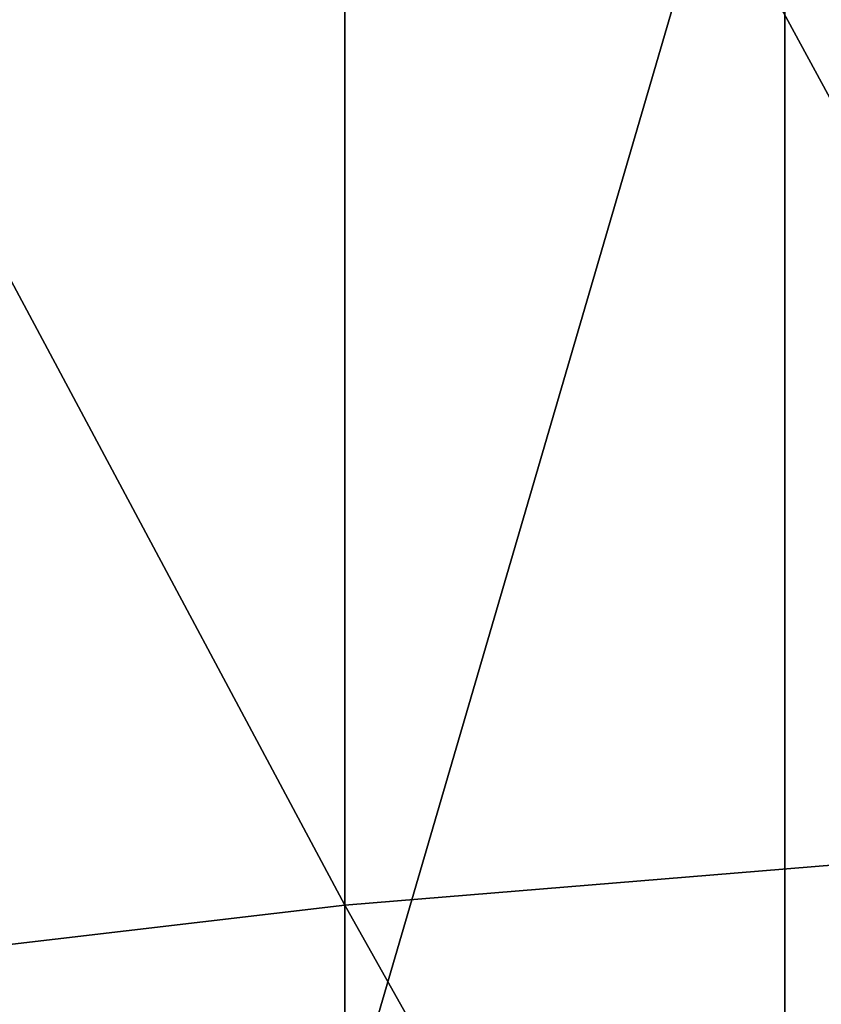
# Model space of a CAD drawing. Extents: x -24 to 24, y -128 to 24.
# Drawn here: x -3 to -2, y -88 to -87 of the extents above; entities that cross this region are included whole.
import ezdxf

# ---------------------------------------------------------------- set-up
doc = ezdxf.new("R2010")
doc.units = 0
doc.layers.add('L1', color=7, linetype='CONTINUOUS')
doc.layers.add('L2', color=7, linetype='CONTINUOUS')

msp = doc.modelspace()

# ---------------------------------------------------------------- linework, layer by layer
at = {"layer": 'L1', "color": 7}
for points in [[(-1.738625, -87.63346, 73.00673), (-2.591836, -86.06099, 73.78738), (-1.738625, -86.00194, 73.6105)], [(-2.591836, -87.70379, 73.17944), (-3.425858, -86.14305, 74.03318), (-2.591836, -86.06099, 73.78738)], [(-2.591836, -87.70379, 73.17944), (-2.591836, -86.06099, 73.78738), (-1.738625, -87.63346, 73.00673)], [(-3.425858, -87.8015, 73.41945), (-3.425858, -86.14305, 74.03318), (-2.591836, -87.70379, 73.17944)], [(-3.011635, -89.35516, 93.1502), (-2.167237, -86.4657, 94.04189), (-3.011635, -86.42285, 93.82303)], [(-2.167237, -89.41201, 93.36584), (-2.167237, -86.4657, 94.04189), (-3.011635, -89.35516, 93.1502)], [(-2.167237, -89.41201, 93.36584), (-1.306794, -86.49444, 94.1887), (-2.167237, -86.4657, 94.04189)], [(-1.306794, -89.45015, 93.5105), (-1.306794, -86.49444, 94.1887), (-2.167237, -89.41201, 93.36584)], [(-1.738625, -89.22272, 72.29915), (-2.591836, -87.70379, 73.17944), (-1.738625, -87.63346, 73.00673)], [(-2.591836, -89.30402, 72.46697), (-3.425858, -87.8015, 73.41945), (-2.591836, -87.70379, 73.17944)], [(-2.591836, -89.30402, 72.46697), (-2.591836, -87.70379, 73.17944), (-1.738625, -89.22272, 72.29915)]]:
    msp.add_3dface(points, dxfattribs=at)
at = {"layer": 'L2', "color": 7}
for points in [[(-2.147586, -86.73406, 123.5507), (-2.129325, -86.71931, 123.4881), (-1.975846, -86.89369, 123.4881)], [(-2.161716, -86.74546, 123.615), (-2.147586, -86.73406, 123.5507), (-1.992791, -86.90993, 123.5507)], [(-2.147586, -86.73406, 123.5507), (-1.975846, -86.89369, 123.4881), (-1.992791, -86.90993, 123.5507)], [(-2.0166, -86.93276, 124.2), (-1.815219, -86.73975, 140.1804), (-2.173244, -86.75477, 124.2)], [(-2.171618, -86.75346, 123.6807), (-2.161716, -86.74546, 123.615), (-2.005903, -86.9225, 123.615)], [(-2.161716, -86.74546, 123.615), (-1.992791, -86.90993, 123.5507), (-2.005903, -86.9225, 123.615)], [(-2.173244, -86.75477, 124.2), (-2.178487, -86.75901, 123.814), (-2.021465, -86.93742, 123.814)], [(-2.177221, -86.75798, 123.7471), (-2.171618, -86.75346, 123.6807), (-2.015091, -86.93131, 123.6807)], [(-2.173244, -86.75477, 124.2), (-2.021465, -86.93742, 123.814), (-2.0166, -86.93276, 124.2)], [(-2.171618, -86.75346, 123.6807), (-2.005903, -86.9225, 123.615), (-2.015091, -86.93131, 123.6807)], [(-2.178487, -86.75901, 123.814), (-2.177221, -86.75798, 123.7471), (-2.02029, -86.9363, 123.7471)], [(-2.178487, -86.75901, 123.814), (-2.02029, -86.9363, 123.7471), (-2.021465, -86.93742, 123.814)], [(-2.177221, -86.75798, 123.7471), (-2.015091, -86.93131, 123.6807), (-2.02029, -86.9363, 123.7471)]]:
    msp.add_3dface(points, dxfattribs=at)

doc.saveas('drawing.dxf')
